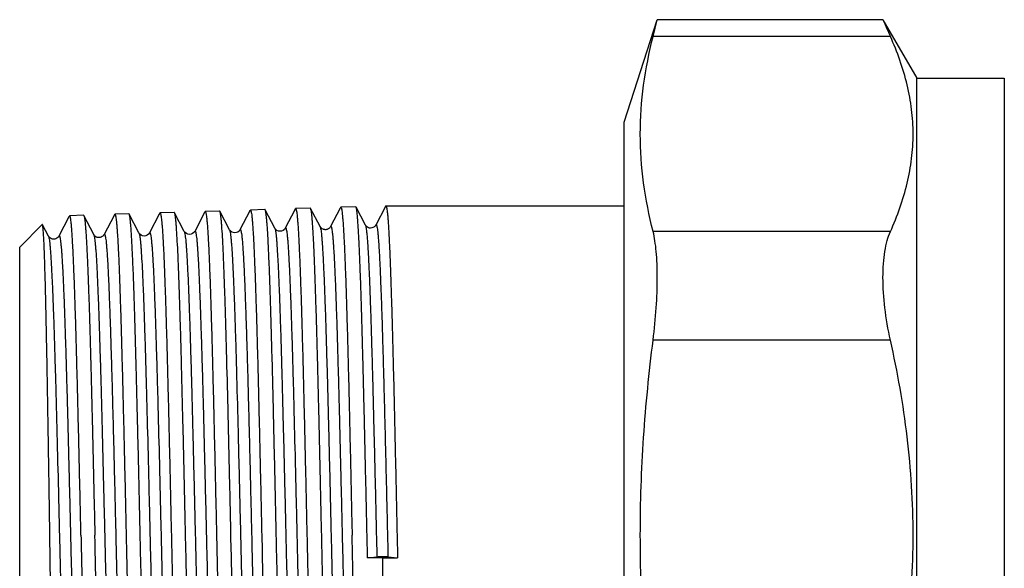
# Model space of a CAD drawing. Units: millimetres. Extents: x 0 to 420, y 0 to 297.
# Drawn here: x 286 to 326, y 140 to 162 of the extents above; entities that cross this region are included whole.
import ezdxf

# ---------------------------------------------------------------- set-up
doc = ezdxf.new("R2010")
doc.units = ezdxf.units.MM
doc.header["$LTSCALE"] = 23.1
doc.layers.get('0').update_dxf_attribs({"linetype": 'CONTINUOUS'})
doc.layers.add('A_STD', color=7, linetype='CONTINUOUS')

msp = doc.modelspace()

# ---------------------------------------------------------------- linework, layer by layer
at = {"color": 7, "linetype": 'Continuous'}
for p, q in [((320.667, 161.911), (311.645, 161.911)), ((320.667, 161.911), (322.017, 159.572)), ((320.964, 161.241), (311.479, 161.241)), ((322.017, 123.072), (322.017, 159.572)), ((322.017, 159.572), (325.517, 159.572)), ((325.517, 159.572), (325.517, 123.072)), ((295.369, 154.296), (295.357, 154.274)), ((296.356, 153.581), (295.974, 154.314)), ((297.158, 154.319), (296.774, 153.581)), ((297.175, 154.352), (297.158, 154.319)), ((298.166, 153.645), (297.788, 154.37)), ((298.968, 154.383), (298.584, 153.645)), ((298.982, 154.409), (298.968, 154.383)), ((299.976, 153.708), (299.601, 154.427)), ((300.778, 154.446), (300.394, 153.708)), ((300.786, 154.461), (300.778, 154.446)), ((300.786, 154.461), (300.798, 154.472)), ((300.798, 154.472), (310.317, 154.472)), ((288.122, 154.031), (287.723, 153.265)), ((288.142, 154.07), (288.122, 154.031)), ((289.116, 153.328), (288.721, 154.087)), ((289.932, 154.094), (289.533, 153.328)), ((289.949, 154.126), (289.932, 154.094)), ((290.926, 153.392), (290.534, 154.144)), ((291.737, 154.147), (291.343, 153.392)), ((291.755, 154.183), (291.737, 154.147)), ((292.736, 153.455), (292.348, 154.2)), ((293.547, 154.211), (293.153, 153.455)), ((293.562, 154.239), (293.547, 154.211)), ((294.546, 153.518), (294.161, 154.257)), ((295.357, 154.274), (294.963, 153.518)), ((287.306, 153.265), (287.069, 153.721)), ((294.963, 153.518), (294.964, 153.518)), ((296.774, 153.581), (296.774, 153.582)), ((298.166, 153.645), (298.166, 153.645)), ((298.584, 153.645), (298.584, 153.645)), ((299.976, 153.708), (299.976, 153.708)), ((300.394, 153.708), (300.394, 153.708)), ((289.116, 153.329), (289.116, 153.328)), ((289.533, 153.328), (289.533, 153.328)), ((291.343, 153.392), (291.343, 153.392)), ((293.153, 153.455), (293.153, 153.455)), ((320.964, 153.447), (311.479, 153.447)), ((320.964, 149.117), (311.479, 149.117)), ((287.392, 139.378), (287.363, 141.322)), ((289.168, 141.026), (289.162, 141.322)), ((290.413, 141.322), (290.419, 141.025)), ((294.615, 140.723), (294.602, 141.322)), ((295.832, 141.322), (295.846, 140.721)), ((300.062, 140.411), (300.042, 141.322)), ((301.242, 141.322), (301.262, 140.41)), ((300.062, 140.411), (300.435, 140.461)), ((300.657, 140.41), (300.062, 140.411)), ((300.657, 140.41), (300.657, 128.172)), ((300.657, 140.41), (301.262, 140.41)), ((300.879, 140.461), (301.262, 140.41))]:
    msp.add_line(p, q, dxfattribs=at)
msp.add_arc((392.316, 193.226), 78.194, 203.60864, 204.14542, dxfattribs=at)
for points, knots in [([(320.964, 153.447), (321.243, 154.07), (321.589, 155.032), (321.832, 156.355), (321.893, 157.344), (321.832, 158.332), (321.589, 159.655), (321.243, 160.618), (320.964, 161.241)], [0, 0, 0, 0, 0.25437, 0.37784, 0.5, 0.62216, 0.74563, 1, 1, 1, 1]), ([(295.369, 154.296), (295.369, 154.297), (295.372, 154.302), (295.377, 154.307), (295.381, 154.307)], [0, 0, 0, 0, 0.344136, 1, 1, 1, 1]), ([(295.381, 154.307), (295.383, 154.307), (295.39, 154.303), (295.4, 154.282), (295.412, 154.236), (295.425, 154.158), (295.439, 154.049), (295.453, 153.91), (295.466, 153.74), (295.48, 153.541), (295.494, 153.312), (295.508, 153.054), (295.528, 152.654), (295.552, 152.087), (295.58, 151.331), (295.608, 150.478), (295.636, 149.536), (295.664, 148.516), (295.692, 147.426), (295.73, 145.865), (295.777, 143.824), (295.814, 142.167), (295.832, 141.322)], [0, 0, 0, 0, 0.000613, 0.001651, 0.005388, 0.01146, 0.019884, 0.030656, 0.043755, 0.05915, 0.076808, 0.096689, 0.118742, 0.169157, 0.227568, 0.293419, 0.366073, 0.44483, 0.528937, 0.617583, 0.80503, 1, 1, 1, 1]), ([(295.974, 154.314), (295.973, 154.316), (295.971, 154.32), (295.966, 154.326), (295.962, 154.326)], [0, 0, 0, 0, 0.347527, 1, 1, 1, 1]), ([(296.415, 141.322), (296.397, 142.145), (296.361, 143.761), (296.307, 146.112), (296.261, 147.975), (296.223, 149.358), (296.196, 150.292), (296.169, 151.143), (296.142, 151.906), (296.114, 152.571), (296.087, 153.135), (296.064, 153.538), (296.044, 153.805), (296.031, 153.963), (296.017, 154.092), (296.004, 154.192), (295.991, 154.263), (295.981, 154.301), (295.974, 154.314)], [0, 0, 0, 0, 0.189922, 0.372912, 0.54235, 0.620032, 0.692068, 0.757801, 0.816634, 0.868032, 0.911529, 0.946733, 0.961125, 0.973334, 0.983333, 0.991108, 0.996655, 1, 1, 1, 1]), ([(297.175, 154.352), (297.176, 154.354), (297.179, 154.359), (297.183, 154.364), (297.187, 154.364)], [0, 0, 0, 0, 0.344128, 1, 1, 1, 1]), ([(297.187, 154.364), (297.19, 154.364), (297.196, 154.359), (297.206, 154.338), (297.218, 154.292), (297.232, 154.214), (297.245, 154.105), (297.259, 153.965), (297.273, 153.794), (297.287, 153.594), (297.301, 153.364), (297.315, 153.105), (297.334, 152.703), (297.359, 152.134), (297.386, 151.374), (297.414, 150.518), (297.442, 149.572), (297.47, 148.547), (297.498, 147.453), (297.536, 145.885), (297.583, 143.835), (297.62, 142.171), (297.639, 141.322)], [0, 0, 0, 0, 0.000611, 0.001648, 0.005384, 0.011455, 0.019879, 0.03065, 0.043749, 0.059144, 0.076802, 0.096683, 0.118736, 0.169151, 0.227563, 0.293414, 0.366068, 0.444826, 0.528933, 0.61758, 0.805029, 1, 1, 1, 1]), ([(297.788, 154.37), (297.787, 154.372), (297.784, 154.377), (297.779, 154.382), (297.775, 154.382)], [0, 0, 0, 0, 0.347531, 1, 1, 1, 1]), ([(298.229, 141.322), (298.21, 142.149), (298.175, 143.772), (298.121, 146.133), (298.074, 148.005), (298.037, 149.394), (298.01, 150.332), (297.982, 151.187), (297.955, 151.953), (297.928, 152.621), (297.901, 153.187), (297.877, 153.591), (297.858, 153.86), (297.844, 154.018), (297.831, 154.148), (297.818, 154.249), (297.804, 154.32), (297.794, 154.358), (297.788, 154.37)], [0, 0, 0, 0, 0.189946, 0.37296, 0.542412, 0.620098, 0.692137, 0.757869, 0.8167, 0.868094, 0.911583, 0.946778, 0.961164, 0.973366, 0.983359, 0.991126, 0.996664, 1, 1, 1, 1]), ([(298.982, 154.409), (298.983, 154.41), (298.985, 154.415), (298.99, 154.42), (298.994, 154.42)], [0, 0, 0, 0, 0.344126, 1, 1, 1, 1]), ([(298.994, 154.42), (298.996, 154.42), (299.003, 154.416), (299.013, 154.394), (299.025, 154.348), (299.038, 154.27), (299.052, 154.16), (299.065, 154.019), (299.079, 153.848), (299.093, 153.647), (299.107, 153.416), (299.121, 153.156), (299.141, 152.753), (299.165, 152.181), (299.193, 151.418), (299.221, 150.557), (299.249, 149.608), (299.277, 148.579), (299.305, 147.479), (299.343, 145.905), (299.39, 143.846), (299.426, 142.175), (299.445, 141.322)], [0, 0, 0, 0, 0.000609, 0.001645, 0.00538, 0.01145, 0.019873, 0.030644, 0.043742, 0.059137, 0.076795, 0.096676, 0.118729, 0.169143, 0.227554, 0.293405, 0.366059, 0.444816, 0.528923, 0.617572, 0.805026, 1, 1, 1, 1]), ([(299.601, 154.427), (299.6, 154.429), (299.597, 154.434), (299.592, 154.439), (299.589, 154.439)], [0, 0, 0, 0, 0.34752, 1, 1, 1, 1]), ([(300.042, 141.322), (300.024, 142.153), (299.988, 143.783), (299.934, 146.154), (299.888, 148.035), (299.85, 149.43), (299.823, 150.372), (299.796, 151.231), (299.768, 152), (299.741, 152.671), (299.714, 153.239), (299.691, 153.645), (299.671, 153.915), (299.658, 154.074), (299.644, 154.204), (299.631, 154.305), (299.618, 154.376), (299.608, 154.414), (299.601, 154.427)], [0, 0, 0, 0, 0.189966, 0.372996, 0.542462, 0.620154, 0.692196, 0.757931, 0.81676, 0.868151, 0.911635, 0.946821, 0.961201, 0.973398, 0.983383, 0.991143, 0.996674, 1, 1, 1, 1]), ([(300.798, 154.472), (300.8, 154.472), (300.807, 154.467), (300.817, 154.446), (300.829, 154.399), (300.841, 154.32), (300.855, 154.209), (300.868, 154.068), (300.882, 153.896), (300.896, 153.694), (300.91, 153.462), (300.923, 153.2), (300.943, 152.795), (300.966, 152.221), (300.994, 151.455), (301.021, 150.591), (301.049, 149.638), (301.076, 148.605), (301.104, 147.501), (301.141, 145.921), (301.188, 143.855), (301.224, 142.177), (301.242, 141.322)], [0, 0, 0, 0, 0.000607, 0.001651, 0.005409, 0.011502, 0.019947, 0.03074, 0.043856, 0.059268, 0.076942, 0.096834, 0.118899, 0.169329, 0.227752, 0.293604, 0.366253, 0.445003, 0.529094, 0.617718, 0.805111, 1, 1, 1, 1]), ([(288.155, 154.082), (288.154, 154.082), (288.148, 154.08), (288.145, 154.074), (288.142, 154.07)], [0, 0, 0, 0, 0.180067, 1, 1, 1, 1]), ([(288.606, 141.322), (288.588, 142.152), (288.551, 143.781), (288.504, 145.787), (288.466, 147.32), (288.438, 148.391), (288.41, 149.394), (288.382, 150.319), (288.354, 151.157), (288.326, 151.9), (288.302, 152.457), (288.282, 152.85), (288.268, 153.103), (288.254, 153.328), (288.24, 153.524), (288.227, 153.691), (288.213, 153.828), (288.199, 153.935), (288.186, 154.011), (288.174, 154.056), (288.164, 154.077), (288.157, 154.082), (288.155, 154.082)], [0, 0, 0, 0, 0.194964, 0.382407, 0.471049, 0.555153, 0.633909, 0.706561, 0.772409, 0.83082, 0.881233, 0.903287, 0.923167, 0.940825, 0.956222, 0.969321, 0.980093, 0.98852, 0.994593, 0.998334, 0.999379, 1, 1, 1, 1]), ([(288.708, 154.099), (288.709, 154.099), (288.715, 154.097), (288.719, 154.091), (288.721, 154.087)], [0, 0, 0, 0, 0.180033, 1, 1, 1, 1]), ([(288.721, 154.087), (288.728, 154.074), (288.738, 154.037), (288.751, 153.967), (288.764, 153.868), (288.777, 153.74), (288.791, 153.585), (288.81, 153.322), (288.834, 152.926), (288.861, 152.372), (288.888, 151.718), (288.915, 150.969), (288.943, 150.132), (288.97, 149.215), (289.008, 147.856), (289.054, 146.026), (289.108, 143.718), (289.143, 142.131), (289.162, 141.322)], [0, 0, 0, 0, 0.003383, 0.008964, 0.01677, 0.026798, 0.039033, 0.053447, 0.088689, 0.132211, 0.183627, 0.242465, 0.308195, 0.38022, 0.457882, 0.627258, 0.810168, 1, 1, 1, 1]), ([(289.949, 154.126), (289.95, 154.128), (289.953, 154.133), (289.957, 154.138), (289.961, 154.138)], [0, 0, 0, 0, 0.344134, 1, 1, 1, 1]), ([(289.961, 154.138), (289.964, 154.138), (289.97, 154.133), (289.98, 154.113), (289.992, 154.067), (290.006, 153.991), (290.019, 153.883), (290.033, 153.746), (290.047, 153.578), (290.061, 153.382), (290.075, 153.155), (290.089, 152.901), (290.109, 152.506), (290.133, 151.947), (290.16, 151.2), (290.188, 150.358), (290.216, 149.429), (290.244, 148.422), (290.272, 147.347), (290.311, 145.806), (290.357, 143.792), (290.394, 142.156), (290.413, 141.322)], [0, 0, 0, 0, 0.000619, 0.001661, 0.005402, 0.011475, 0.019901, 0.030673, 0.043773, 0.059168, 0.076826, 0.096707, 0.11876, 0.169174, 0.227585, 0.293434, 0.366086, 0.444843, 0.528947, 0.617591, 0.805034, 1, 1, 1, 1]), ([(290.534, 154.144), (290.533, 154.145), (290.531, 154.15), (290.526, 154.156), (290.522, 154.156)], [0, 0, 0, 0, 0.347518, 1, 1, 1, 1]), ([(290.975, 141.322), (290.957, 142.134), (290.921, 143.729), (290.867, 146.047), (290.821, 147.886), (290.783, 149.251), (290.756, 150.172), (290.729, 151.012), (290.702, 151.765), (290.674, 152.422), (290.647, 152.978), (290.624, 153.376), (290.604, 153.64), (290.591, 153.796), (290.577, 153.924), (290.564, 154.023), (290.551, 154.093), (290.541, 154.131), (290.534, 154.144)], [0, 0, 0, 0, 0.189855, 0.372784, 0.542176, 0.619843, 0.69187, 0.757601, 0.816438, 0.867849, 0.911366, 0.946598, 0.961006, 0.973235, 0.983255, 0.991054, 0.996627, 1, 1, 1, 1]), ([(291.755, 154.183), (291.756, 154.184), (291.759, 154.189), (291.764, 154.194), (291.768, 154.194)], [0, 0, 0, 0, 0.344124, 1, 1, 1, 1]), ([(291.768, 154.194), (291.77, 154.195), (291.777, 154.19), (291.787, 154.169), (291.799, 154.124), (291.812, 154.046), (291.826, 153.939), (291.84, 153.801), (291.853, 153.632), (291.867, 153.435), (291.881, 153.208), (291.895, 152.952), (291.915, 152.556), (291.939, 151.994), (291.967, 151.244), (291.995, 150.398), (292.023, 149.465), (292.051, 148.453), (292.079, 147.373), (292.117, 145.826), (292.164, 143.803), (292.201, 142.16), (292.219, 141.322)], [0, 0, 0, 0, 0.000617, 0.001658, 0.005397, 0.011471, 0.019896, 0.030668, 0.043768, 0.059163, 0.076822, 0.096702, 0.118756, 0.16917, 0.227581, 0.29343, 0.366083, 0.44484, 0.528945, 0.617589, 0.805034, 1, 1, 1, 1]), ([(292.348, 154.2), (292.347, 154.202), (292.344, 154.207), (292.339, 154.212), (292.335, 154.212)], [0, 0, 0, 0, 0.347522, 1, 1, 1, 1]), ([(292.788, 141.322), (292.77, 142.138), (292.734, 143.739), (292.68, 146.069), (292.634, 147.916), (292.597, 149.286), (292.569, 150.212), (292.542, 151.056), (292.515, 151.812), (292.488, 152.472), (292.461, 153.03), (292.437, 153.43), (292.418, 153.695), (292.404, 153.852), (292.391, 153.98), (292.378, 154.08), (292.364, 154.15), (292.354, 154.188), (292.348, 154.2)], [0, 0, 0, 0, 0.189878, 0.372828, 0.542235, 0.619907, 0.691937, 0.757669, 0.816504, 0.867911, 0.911421, 0.946644, 0.961046, 0.973268, 0.983282, 0.991072, 0.996636, 1, 1, 1, 1]), ([(293.562, 154.239), (293.563, 154.241), (293.566, 154.246), (293.57, 154.251), (293.574, 154.251)], [0, 0, 0, 0, 0.344131, 1, 1, 1, 1]), ([(293.574, 154.251), (293.577, 154.251), (293.583, 154.246), (293.593, 154.225), (293.605, 154.18), (293.619, 154.102), (293.632, 153.994), (293.646, 153.855), (293.66, 153.686), (293.674, 153.488), (293.688, 153.26), (293.702, 153.003), (293.721, 152.605), (293.746, 152.041), (293.773, 151.287), (293.801, 150.438), (293.829, 149.501), (293.857, 148.485), (293.885, 147.4), (293.923, 145.846), (293.97, 143.813), (294.007, 142.163), (294.026, 141.322)], [0, 0, 0, 0, 0.000615, 0.001655, 0.005393, 0.011465, 0.01989, 0.030661, 0.043761, 0.059156, 0.076814, 0.096695, 0.118749, 0.169163, 0.227574, 0.293424, 0.366077, 0.444835, 0.52894, 0.617586, 0.805032, 1, 1, 1, 1]), ([(294.161, 154.257), (294.16, 154.259), (294.157, 154.264), (294.152, 154.269), (294.149, 154.269)], [0, 0, 0, 0, 0.347519, 1, 1, 1, 1]), ([(294.602, 141.322), (294.584, 142.142), (294.548, 143.75), (294.494, 146.09), (294.448, 147.946), (294.41, 149.322), (294.383, 150.252), (294.355, 151.1), (294.328, 151.859), (294.301, 152.522), (294.274, 153.082), (294.251, 153.484), (294.231, 153.75), (294.218, 153.907), (294.204, 154.036), (294.191, 154.136), (294.178, 154.207), (294.168, 154.244), (294.161, 154.257)], [0, 0, 0, 0, 0.1899, 0.372871, 0.542292, 0.619969, 0.692003, 0.757735, 0.816569, 0.867972, 0.911475, 0.946689, 0.961086, 0.973301, 0.983307, 0.99109, 0.996646, 1, 1, 1, 1]), ([(287.069, 153.721), (287.068, 153.723), (287.066, 153.728), (287.061, 153.726), (287.06, 153.725)], [0, 0, 0, 0, 0.599686, 1, 1, 1, 1]), ([(287.363, 141.322), (287.351, 142.115), (287.327, 143.669), (287.297, 145.584), (287.272, 147.05), (287.254, 148.076), (287.236, 149.04), (287.218, 149.932), (287.199, 150.745), (287.181, 151.471), (287.163, 152.104), (287.147, 152.569), (287.134, 152.89), (287.125, 153.091), (287.116, 153.265), (287.107, 153.411), (287.098, 153.529), (287.089, 153.618), (287.081, 153.675), (287.074, 153.706), (287.071, 153.717), (287.069, 153.721)], [0, 0, 0, 0, 0.191649, 0.375911, 0.4632, 0.546193, 0.624135, 0.696318, 0.762075, 0.820799, 0.871946, 0.915034, 0.933428, 0.94966, 0.963694, 0.975498, 0.985042, 0.992308, 0.997287, 0.998923, 1, 1, 1, 1]), ([(294.963, 153.518), (294.926, 153.447), (294.755, 153.346), (294.583, 153.447), (294.546, 153.518)], [0, 0, 0, 0, 0.500357, 1, 1, 1, 1]), ([(294.546, 153.518), (294.553, 153.505), (294.563, 153.467), (294.577, 153.396), (294.59, 153.295), (294.604, 153.166), (294.618, 153.008), (294.638, 152.742), (294.662, 152.341), (294.69, 151.782), (294.718, 151.121), (294.746, 150.366), (294.774, 149.524), (294.802, 148.603), (294.84, 147.242), (294.887, 145.417), (294.943, 143.125), (294.98, 141.554), (294.999, 140.757)], [0, 0, 0, 0, 0.00346, 0.009144, 0.017078, 0.027256, 0.039664, 0.054272, 0.089951, 0.133961, 0.185883, 0.245217, 0.311395, 0.383779, 0.461672, 0.630947, 0.812708, 1, 1, 1, 1]), ([(294.964, 153.518), (294.965, 153.522), (294.968, 153.527), (294.974, 153.531), (294.981, 153.531), (294.988, 153.522), (294.999, 153.498), (295.011, 153.445), (295.026, 153.359), (295.04, 153.24), (295.055, 153.089), (295.069, 152.906), (295.084, 152.692), (295.099, 152.448), (295.114, 152.173), (295.129, 151.869), (295.144, 151.537), (295.159, 151.177), (295.179, 150.645), (295.204, 149.919), (295.234, 148.98), (295.264, 147.958), (295.293, 146.865), (295.334, 145.3), (295.383, 143.257), (295.422, 141.599), (295.442, 140.757)], [0, 0, 0, 0, 0.000987, 0.001319, 0.001611, 0.002373, 0.003647, 0.007994, 0.014839, 0.024193, 0.036043, 0.050365, 0.06712, 0.086266, 0.107754, 0.131525, 0.157516, 0.185658, 0.215875, 0.282204, 0.355788, 0.435838, 0.52149, 0.611825, 0.802602, 1, 1, 1, 1]), ([(296.773, 153.581), (296.736, 153.51), (296.565, 153.409), (296.393, 153.51), (296.356, 153.582)], [0, 0, 0, 0, 0.500355, 1, 1, 1, 1]), ([(296.356, 153.581), (296.363, 153.568), (296.373, 153.53), (296.387, 153.459), (296.4, 153.358), (296.414, 153.228), (296.428, 153.069), (296.448, 152.802), (296.472, 152.399), (296.5, 151.836), (296.528, 151.171), (296.556, 150.412), (296.584, 149.565), (296.612, 148.639), (296.65, 147.271), (296.698, 145.434), (296.753, 143.13), (296.808, 140.755), (296.864, 138.402), (296.911, 136.496), (296.949, 135.049), (296.977, 134.047), (297.005, 133.116), (297.033, 132.263), (297.057, 131.605), (297.077, 131.125), (297.091, 130.801), (297.105, 130.502), (297.119, 130.229), (297.133, 129.982), (297.147, 129.763), (297.161, 129.572), (297.175, 129.409), (297.189, 129.275), (297.202, 129.169), (297.214, 129.099), (297.225, 129.058), (297.232, 129.038), (297.238, 129.026), (297.246, 129.018), (297.256, 129.022), (297.259, 129.028), (297.261, 129.031)], [0, 0, 0, 0, 0.001801, 0.004761, 0.008897, 0.014207, 0.020679, 0.0283, 0.046919, 0.069889, 0.096989, 0.12796, 0.162504, 0.200289, 0.24095, 0.329311, 0.424193, 0.521948, 0.618823, 0.711098, 0.754394, 0.795234, 0.833227, 0.868006, 0.899239, 0.913432, 0.926628, 0.938797, 0.94991, 0.959941, 0.968864, 0.976662, 0.983315, 0.988809, 0.993134, 0.996286, 0.997425, 0.998277, 0.998855, 0.999207, 0.99951, 1, 1, 1, 1]), ([(296.774, 153.582), (296.775, 153.585), (296.778, 153.591), (296.788, 153.595), (296.797, 153.587), (296.803, 153.575), (296.81, 153.554), (296.82, 153.514), (296.832, 153.444), (296.846, 153.338), (296.86, 153.203), (296.874, 153.04), (296.888, 152.848), (296.902, 152.629), (296.916, 152.382), (296.93, 152.108), (296.944, 151.809), (296.958, 151.484), (296.978, 151.003), (297.002, 150.344), (297.03, 149.49), (297.058, 148.557), (297.086, 147.555), (297.124, 146.106), (297.171, 144.199), (297.227, 141.845), (297.282, 139.471), (297.337, 137.167), (297.385, 135.332), (297.423, 133.966), (297.451, 133.04), (297.479, 132.195), (297.507, 131.436), (297.535, 130.773), (297.563, 130.212), (297.587, 129.809), (297.607, 129.542), (297.621, 129.384), (297.635, 129.255), (297.648, 129.154), (297.662, 129.083), (297.672, 129.045), (297.679, 129.031)], [0, 0, 0, 0, 0.000493, 0.000797, 0.001149, 0.001728, 0.002582, 0.003723, 0.006881, 0.011215, 0.01672, 0.023386, 0.0312, 0.040143, 0.050192, 0.061327, 0.073519, 0.086739, 0.100956, 0.132241, 0.167072, 0.205114, 0.246002, 0.28934, 0.381679, 0.478584, 0.576331, 0.671168, 0.759454, 0.800069, 0.837804, 0.872297, 0.903216, 0.930267, 0.95319, 0.971768, 0.979373, 0.98583, 0.991126, 0.995252, 0.998205, 1, 1, 1, 1]), ([(298.584, 153.645), (298.58, 153.637), (298.566, 153.615), (298.531, 153.576), (298.479, 153.545), (298.423, 153.526), (298.375, 153.521), (298.327, 153.527), (298.272, 153.544), (298.227, 153.572), (298.195, 153.603), (298.178, 153.623), (298.17, 153.637), (298.166, 153.645)], [0, 0, 0, 0, 0.051795, 0.153035, 0.310019, 0.403619, 0.499535, 0.595145, 0.687345, 0.844609, 0.904434, 0.948046, 1, 1, 1, 1]), ([(298.166, 153.645), (298.173, 153.632), (298.183, 153.593), (298.197, 153.522), (298.21, 153.42), (298.224, 153.29), (298.238, 153.131), (298.258, 152.862), (298.282, 152.457), (298.31, 151.892), (298.338, 151.224), (298.366, 150.461), (298.394, 149.61), (298.422, 148.679), (298.46, 147.304), (298.508, 145.458), (298.563, 143.142), (298.618, 140.755), (298.674, 138.39), (298.721, 136.473), (298.759, 135.019), (298.787, 134.012), (298.815, 133.075), (298.843, 132.218), (298.867, 131.557), (298.887, 131.074), (298.901, 130.748), (298.915, 130.447), (298.929, 130.173), (298.943, 129.925), (298.957, 129.705), (298.971, 129.512), (298.985, 129.348), (298.999, 129.213), (299.012, 129.107), (299.024, 129.037), (299.035, 128.996), (299.041, 128.975), (299.048, 128.962), (299.056, 128.954), (299.066, 128.959), (299.069, 128.965), (299.071, 128.968)], [0, 0, 0, 0, 0.001793, 0.004747, 0.008877, 0.014179, 0.020645, 0.028261, 0.046868, 0.069826, 0.096917, 0.12788, 0.162416, 0.200195, 0.240851, 0.329207, 0.424086, 0.521844, 0.618726, 0.711013, 0.754316, 0.795163, 0.833163, 0.867951, 0.899193, 0.913389, 0.92659, 0.938764, 0.949881, 0.959916, 0.968845, 0.976646, 0.983303, 0.988801, 0.99313, 0.996285, 0.997426, 0.99828, 0.99886, 0.999211, 0.999512, 1, 1, 1, 1]), ([(298.584, 153.645), (298.585, 153.648), (298.588, 153.654), (298.598, 153.659), (298.607, 153.651), (298.613, 153.638), (298.62, 153.617), (298.63, 153.576), (298.642, 153.506), (298.656, 153.4), (298.67, 153.264), (298.684, 153.1), (298.698, 152.907), (298.712, 152.686), (298.726, 152.438), (298.74, 152.163), (298.754, 151.862), (298.768, 151.536), (298.788, 151.052), (298.812, 150.39), (298.84, 149.531), (298.868, 148.593), (298.896, 147.585), (298.934, 146.129), (298.981, 144.212), (299.037, 141.846), (299.092, 139.459), (299.148, 137.144), (299.195, 135.299), (299.233, 133.926), (299.261, 132.996), (299.289, 132.146), (299.317, 131.384), (299.345, 130.718), (299.373, 130.153), (299.397, 129.749), (299.417, 129.481), (299.431, 129.322), (299.445, 129.192), (299.458, 129.091), (299.472, 129.019), (299.482, 128.981), (299.489, 128.968)], [0, 0, 0, 0, 0.000491, 0.000793, 0.001144, 0.001724, 0.002578, 0.00372, 0.006881, 0.011216, 0.016725, 0.023395, 0.03121, 0.040156, 0.050209, 0.061347, 0.073542, 0.086766, 0.100985, 0.132277, 0.167114, 0.205163, 0.246056, 0.2894, 0.381749, 0.478661, 0.576413, 0.67125, 0.759532, 0.800144, 0.837875, 0.872362, 0.903275, 0.930318, 0.953233, 0.971802, 0.979401, 0.985853, 0.991144, 0.995264, 0.998211, 1, 1, 1, 1]), ([(300.394, 153.708), (300.39, 153.7), (300.376, 153.679), (300.341, 153.639), (300.275, 153.6), (300.16, 153.572), (300.043, 153.62), (299.988, 153.685), (299.976, 153.708)], [0, 0, 0, 0, 0.052101, 0.154647, 0.312416, 0.50251, 0.844264, 1, 1, 1, 1]), ([(299.976, 153.708), (299.983, 153.695), (299.993, 153.655), (300.007, 153.582), (300.021, 153.477), (300.035, 153.343), (300.049, 153.179), (300.069, 152.901), (300.094, 152.484), (300.122, 151.9), (300.15, 151.212), (300.178, 150.425), (300.207, 149.547), (300.235, 148.588), (300.274, 147.175), (300.322, 145.28), (300.379, 142.908), (300.416, 141.284), (300.435, 140.461)], [0, 0, 0, 0, 0.003415, 0.009074, 0.017004, 0.027197, 0.039635, 0.054293, 0.090114, 0.134317, 0.186464, 0.24604, 0.312457, 0.385055, 0.463112, 0.632469, 0.813816, 1, 1, 1, 1]), ([(300.394, 153.708), (300.395, 153.71), (300.397, 153.714), (300.401, 153.718), (300.405, 153.721), (300.411, 153.72), (300.418, 153.711), (300.43, 153.685), (300.442, 153.63), (300.457, 153.539), (300.471, 153.414), (300.486, 153.256), (300.501, 153.065), (300.516, 152.841), (300.531, 152.585), (300.546, 152.298), (300.561, 151.981), (300.576, 151.634), (300.591, 151.258), (300.612, 150.703), (300.638, 149.947), (300.668, 148.97), (300.698, 147.908), (300.728, 146.773), (300.769, 145.151), (300.819, 143.04), (300.859, 141.329), (300.879, 140.461)], [0, 0, 0, 0, 0.000547, 0.000965, 0.001284, 0.00157, 0.002343, 0.003642, 0.008058, 0.014989, 0.024444, 0.036406, 0.05085, 0.067737, 0.087021, 0.108653, 0.132571, 0.158709, 0.186998, 0.217357, 0.283948, 0.357747, 0.437938, 0.523633, 0.613888, 0.80403, 1, 1, 1, 1]), ([(287.723, 153.265), (287.719, 153.257), (287.706, 153.236), (287.67, 153.197), (287.605, 153.157), (287.49, 153.13), (287.373, 153.178), (287.318, 153.242), (287.306, 153.265)], [0, 0, 0, 0, 0.051659, 0.154665, 0.312414, 0.502724, 0.845109, 1, 1, 1, 1]), ([(287.306, 153.265), (287.313, 153.252), (287.323, 153.215), (287.337, 153.144), (287.35, 153.045), (287.364, 152.918), (287.378, 152.763), (287.398, 152.501), (287.422, 152.107), (287.45, 151.558), (287.478, 150.909), (287.506, 150.168), (287.534, 149.342), (287.562, 148.438), (287.601, 147.104), (287.648, 145.314), (287.703, 143.068), (287.759, 140.754), (287.814, 138.462), (287.861, 136.605), (287.9, 135.196), (287.928, 134.221), (287.956, 133.315), (287.984, 132.485), (288.008, 131.845), (288.027, 131.378), (288.041, 131.062), (288.055, 130.772), (288.069, 130.507), (288.083, 130.267), (288.097, 130.055), (288.111, 129.869), (288.125, 129.711), (288.139, 129.581), (288.151, 129.49), (288.161, 129.432), (288.168, 129.398), (288.175, 129.372), (288.182, 129.353), (288.188, 129.341), (288.197, 129.334), (288.206, 129.338), (288.209, 129.344), (288.211, 129.348)], [0, 0, 0, 0, 0.001831, 0.004822, 0.008989, 0.014327, 0.020828, 0.028478, 0.047152, 0.070174, 0.097325, 0.128342, 0.16293, 0.200754, 0.241449, 0.329865, 0.424777, 0.52254, 0.619398, 0.711631, 0.754898, 0.795702, 0.833654, 0.868389, 0.899572, 0.913738, 0.926907, 0.939048, 0.950132, 0.960133, 0.969027, 0.976794, 0.983416, 0.988879, 0.993173, 0.994881, 0.996296, 0.99742, 0.998259, 0.998827, 0.999175, 0.999491, 1, 1, 1, 1]), ([(287.723, 153.265), (287.725, 153.269), (287.728, 153.275), (287.738, 153.279), (287.746, 153.272), (287.753, 153.26), (287.76, 153.241), (287.766, 153.215), (287.773, 153.181), (287.783, 153.123), (287.796, 153.032), (287.809, 152.901), (287.823, 152.743), (287.837, 152.557), (287.851, 152.343), (287.865, 152.104), (287.88, 151.838), (287.894, 151.547), (287.908, 151.231), (287.927, 150.763), (287.951, 150.122), (287.979, 149.291), (288.007, 148.383), (288.035, 147.407), (288.074, 145.997), (288.121, 144.139), (288.176, 141.846), (288.232, 139.532), (288.287, 137.287), (288.334, 135.498), (288.373, 134.166), (288.401, 133.263), (288.429, 132.438), (288.457, 131.699), (288.485, 131.052), (288.512, 130.503), (288.537, 130.11), (288.556, 129.849), (288.57, 129.694), (288.584, 129.567), (288.598, 129.469), (288.611, 129.398), (288.621, 129.361), (288.628, 129.348)], [0, 0, 0, 0, 0.00051, 0.000827, 0.001176, 0.001746, 0.002587, 0.003715, 0.005133, 0.006844, 0.011149, 0.016625, 0.023263, 0.031047, 0.039961, 0.049983, 0.061089, 0.073255, 0.086449, 0.10064, 0.131878, 0.166666, 0.204669, 0.245522, 0.288831, 0.381128, 0.478014, 0.575766, 0.670629, 0.758965, 0.799612, 0.837384, 0.871917, 0.902881, 0.929981, 0.952956, 0.971589, 0.979222, 0.985708, 0.991033, 0.995189, 0.998173, 1, 1, 1, 1]), ([(289.533, 153.329), (289.53, 153.321), (289.516, 153.299), (289.481, 153.26), (289.415, 153.221), (289.341, 153.203), (289.277, 153.21), (289.222, 153.228), (289.163, 153.264), (289.128, 153.305), (289.116, 153.328)], [0, 0, 0, 0, 0.051591, 0.152964, 0.310367, 0.499461, 0.59537, 0.687854, 0.845533, 1, 1, 1, 1]), ([(289.116, 153.328), (289.123, 153.316), (289.133, 153.279), (289.146, 153.21), (289.16, 153.113), (289.173, 152.989), (289.187, 152.838), (289.207, 152.582), (289.231, 152.198), (289.258, 151.661), (289.285, 151.028), (289.313, 150.304), (289.34, 149.496), (289.368, 148.612), (289.406, 147.304), (289.453, 145.546), (289.507, 143.334), (289.543, 141.816), (289.562, 141.044)], [0, 0, 0, 0, 0.003504, 0.009212, 0.017149, 0.027313, 0.039689, 0.054248, 0.089788, 0.133609, 0.18531, 0.244407, 0.310351, 0.382527, 0.460259, 0.629453, 0.81162, 1, 1, 1, 1]), ([(289.533, 153.328), (289.535, 153.332), (289.538, 153.338), (289.549, 153.343), (289.557, 153.334), (289.568, 153.311), (289.581, 153.261), (289.595, 153.18), (289.609, 153.066), (289.623, 152.922), (289.638, 152.748), (289.652, 152.544), (289.667, 152.31), (289.682, 152.047), (289.696, 151.757), (289.711, 151.439), (289.726, 151.094), (289.746, 150.584), (289.771, 149.887), (289.8, 148.986), (289.829, 148.004), (289.859, 146.952), (289.899, 145.441), (289.948, 143.465), (289.986, 141.861), (290.005, 141.044)], [0, 0, 0, 0, 0.001022, 0.001649, 0.002399, 0.003642, 0.007909, 0.014657, 0.023901, 0.035632, 0.049824, 0.066442, 0.085446, 0.106787, 0.130408, 0.156251, 0.184247, 0.214321, 0.280392, 0.353769, 0.433686, 0.519305, 0.609731, 0.801161, 1, 1, 1, 1]), ([(291.343, 153.392), (291.306, 153.32), (291.135, 153.22), (290.963, 153.32), (290.926, 153.392)], [0, 0, 0, 0, 0.500364, 1, 1, 1, 1]), ([(290.926, 153.392), (290.933, 153.379), (290.943, 153.341), (290.957, 153.27), (290.97, 153.17), (290.984, 153.042), (290.998, 152.885), (291.018, 152.621), (291.042, 152.224), (291.07, 151.669), (291.098, 151.014), (291.126, 150.266), (291.154, 149.431), (291.182, 148.518), (291.221, 147.17), (291.268, 145.362), (291.323, 143.092), (291.379, 140.754), (291.434, 138.437), (291.481, 136.561), (291.52, 135.137), (291.548, 134.151), (291.576, 133.234), (291.604, 132.395), (291.628, 131.749), (291.647, 131.276), (291.661, 130.957), (291.675, 130.663), (291.689, 130.395), (291.703, 130.153), (291.717, 129.938), (291.731, 129.75), (291.745, 129.59), (291.759, 129.458), (291.771, 129.366), (291.781, 129.307), (291.788, 129.273), (291.795, 129.247), (291.802, 129.227), (291.808, 129.215), (291.817, 129.207), (291.826, 129.212), (291.829, 129.218), (291.831, 129.221)], [0, 0, 0, 0, 0.00182, 0.004799, 0.008955, 0.014282, 0.020772, 0.028412, 0.047066, 0.070069, 0.097201, 0.128202, 0.162774, 0.200583, 0.241267, 0.329663, 0.424566, 0.522327, 0.619191, 0.711441, 0.754718, 0.795536, 0.833503, 0.868254, 0.899455, 0.913631, 0.926809, 0.93896, 0.950055, 0.960066, 0.968971, 0.976749, 0.983382, 0.988855, 0.993161, 0.994874, 0.996294, 0.997423, 0.998266, 0.998838, 0.999187, 0.999498, 1, 1, 1, 1]), ([(291.343, 153.392), (291.345, 153.395), (291.348, 153.401), (291.358, 153.406), (291.367, 153.398), (291.373, 153.386), (291.38, 153.366), (291.387, 153.34), (291.394, 153.306), (291.404, 153.246), (291.416, 153.154), (291.43, 153.022), (291.444, 152.861), (291.458, 152.673), (291.472, 152.457), (291.486, 152.215), (291.5, 151.946), (291.514, 151.651), (291.528, 151.332), (291.547, 150.858), (291.571, 150.21), (291.599, 149.37), (291.627, 148.452), (291.656, 147.465), (291.694, 146.04), (291.741, 144.162), (291.796, 141.845), (291.852, 139.507), (291.907, 137.239), (291.955, 135.432), (291.993, 134.086), (292.021, 133.174), (292.049, 132.341), (292.077, 131.594), (292.105, 130.94), (292.133, 130.386), (292.157, 129.99), (292.177, 129.726), (292.19, 129.57), (292.204, 129.442), (292.218, 129.343), (292.231, 129.272), (292.242, 129.234), (292.248, 129.221)], [0, 0, 0, 0, 0.000502, 0.000814, 0.001164, 0.001739, 0.002586, 0.00372, 0.005145, 0.006863, 0.011182, 0.016672, 0.023322, 0.031121, 0.040048, 0.050082, 0.061202, 0.07338, 0.086585, 0.100789, 0.132047, 0.166854, 0.204874, 0.245742, 0.289063, 0.381377, 0.478268, 0.576016, 0.670865, 0.759177, 0.799809, 0.837563, 0.872079, 0.903023, 0.930101, 0.953054, 0.971664, 0.979285, 0.985758, 0.991071, 0.995215, 0.998186, 1, 1, 1, 1]), ([(293.153, 153.455), (293.116, 153.384), (292.945, 153.283), (292.773, 153.384), (292.736, 153.455)], [0, 0, 0, 0, 0.500359, 1, 1, 1, 1]), ([(292.736, 153.455), (292.743, 153.442), (292.753, 153.404), (292.767, 153.333), (292.78, 153.233), (292.794, 153.104), (292.808, 152.947), (292.828, 152.681), (292.852, 152.282), (292.88, 151.724), (292.908, 151.066), (292.936, 150.314), (292.964, 149.475), (292.992, 148.558), (293.03, 147.204), (293.078, 145.386), (293.133, 143.104), (293.189, 140.754), (293.244, 138.425), (293.291, 136.539), (293.329, 135.107), (293.358, 134.116), (293.386, 133.194), (293.414, 132.351), (293.438, 131.7), (293.457, 131.225), (293.471, 130.905), (293.485, 130.609), (293.499, 130.339), (293.513, 130.096), (293.527, 129.879), (293.541, 129.691), (293.555, 129.53), (293.569, 129.397), (293.581, 129.304), (293.591, 129.245), (293.598, 129.211), (293.605, 129.184), (293.612, 129.164), (293.618, 129.152), (293.626, 129.144), (293.636, 129.148), (293.639, 129.154), (293.641, 129.158)], [0, 0, 0, 0, 0.001814, 0.004788, 0.008936, 0.014258, 0.020743, 0.028376, 0.047019, 0.070011, 0.097133, 0.128126, 0.16269, 0.200492, 0.24117, 0.329557, 0.424455, 0.522216, 0.619086, 0.711345, 0.754628, 0.795453, 0.833428, 0.868187, 0.899398, 0.913578, 0.926762, 0.938918, 0.950017, 0.960034, 0.968944, 0.976727, 0.983366, 0.988845, 0.993155, 0.99487, 0.996293, 0.997425, 0.998271, 0.998844, 0.999193, 0.999501, 1, 1, 1, 1]), ([(293.153, 153.455), (293.155, 153.459), (293.158, 153.465), (293.168, 153.469), (293.177, 153.461), (293.183, 153.449), (293.19, 153.429), (293.197, 153.402), (293.204, 153.368), (293.214, 153.308), (293.226, 153.215), (293.24, 153.082), (293.254, 152.921), (293.268, 152.731), (293.282, 152.514), (293.296, 152.27), (293.31, 152), (293.324, 151.704), (293.338, 151.383), (293.357, 150.906), (293.381, 150.255), (293.409, 149.41), (293.438, 148.487), (293.466, 147.495), (293.504, 146.062), (293.551, 144.174), (293.606, 141.845), (293.662, 139.495), (293.717, 137.215), (293.765, 135.398), (293.803, 134.046), (293.831, 133.129), (293.859, 132.292), (293.887, 131.541), (293.915, 130.885), (293.943, 130.328), (293.967, 129.93), (293.987, 129.665), (294.001, 129.508), (294.014, 129.38), (294.028, 129.28), (294.041, 129.209), (294.052, 129.171), (294.058, 129.158)], [0, 0, 0, 0, 0.000499, 0.000808, 0.001158, 0.001734, 0.002584, 0.00372, 0.005148, 0.006869, 0.011192, 0.016688, 0.023344, 0.031147, 0.040079, 0.05012, 0.061244, 0.073426, 0.086637, 0.100845, 0.132113, 0.166927, 0.204955, 0.24583, 0.289156, 0.381479, 0.478375, 0.576123, 0.670968, 0.759271, 0.799897, 0.837645, 0.872152, 0.903089, 0.930158, 0.9531, 0.971699, 0.979314, 0.985783, 0.99109, 0.995227, 0.998193, 1, 1, 1, 1]), ([(320.964, 149.117), (320.868, 149.541), (320.725, 150.371), (320.654, 151.394), (320.678, 152.148), (320.732, 152.64), (320.822, 153.071), (320.912, 153.331), (320.964, 153.447)], [0, 0, 0, 0, 0.297492, 0.574711, 0.699684, 0.812884, 0.913133, 1, 1, 1, 1]), ([(320.964, 133.528), (321.25, 134.806), (321.594, 136.746), (321.832, 139.356), (321.893, 141.322), (321.832, 143.288), (321.594, 145.899), (321.25, 147.838), (320.964, 149.117)], [0, 0, 0, 0, 0.249961, 0.37498, 0.5, 0.62502, 0.750039, 1, 1, 1, 1]), ([(288.606, 141.322), (288.624, 140.513), (288.66, 138.925), (288.714, 136.614), (288.76, 134.782), (288.798, 133.422), (288.825, 132.504), (288.852, 131.667), (288.879, 130.917), (288.906, 130.262), (288.933, 129.708), (288.957, 129.312), (288.976, 129.049), (288.989, 128.893), (289.003, 128.766), (289.016, 128.667), (289.029, 128.597), (289.039, 128.559), (289.046, 128.547)], [0, 0, 0, 0, 0.189836, 0.372776, 0.542184, 0.619859, 0.691892, 0.757626, 0.816464, 0.867873, 0.911385, 0.946612, 0.961018, 0.973243, 0.983261, 0.991057, 0.996628, 1, 1, 1, 1]), ([(291.428, 128.461), (291.426, 128.461), (291.419, 128.466), (291.409, 128.487), (291.397, 128.533), (291.384, 128.611), (291.37, 128.719), (291.356, 128.858), (291.342, 129.026), (291.328, 129.224), (291.314, 129.452), (291.3, 129.708), (291.281, 130.104), (291.256, 130.665), (291.228, 131.415), (291.2, 132.26), (291.172, 133.192), (291.144, 134.202), (291.116, 135.281), (291.078, 136.826), (291.031, 138.846), (290.994, 140.486), (290.975, 141.322)], [0, 0, 0, 0, 0.000635, 0.001704, 0.005503, 0.011631, 0.020107, 0.030925, 0.044064, 0.059495, 0.077185, 0.097092, 0.119167, 0.169614, 0.22804, 0.29389, 0.366529, 0.445258, 0.529322, 0.617915, 0.80522, 1, 1, 1, 1]), ([(292.219, 141.322), (292.237, 140.506), (292.273, 138.903), (292.327, 136.572), (292.373, 134.723), (292.411, 133.351), (292.438, 132.425), (292.465, 131.58), (292.492, 130.823), (292.519, 130.163), (292.546, 129.604), (292.57, 129.204), (292.589, 128.939), (292.602, 128.782), (292.616, 128.654), (292.629, 128.554), (292.642, 128.484), (292.652, 128.446), (292.659, 128.434)], [0, 0, 0, 0, 0.18988, 0.372858, 0.542296, 0.61998, 0.692019, 0.757756, 0.816592, 0.867994, 0.911494, 0.946702, 0.961096, 0.973309, 0.983313, 0.991093, 0.996647, 1, 1, 1, 1]), ([(293.242, 128.404), (293.239, 128.404), (293.233, 128.409), (293.222, 128.43), (293.21, 128.477), (293.197, 128.555), (293.183, 128.664), (293.17, 128.803), (293.156, 128.972), (293.142, 129.171), (293.128, 129.399), (293.114, 129.656), (293.094, 130.054), (293.07, 130.619), (293.042, 131.371), (293.014, 132.22), (292.986, 133.156), (292.958, 134.171), (292.929, 135.255), (292.891, 136.806), (292.844, 138.835), (292.807, 140.483), (292.788, 141.322)], [0, 0, 0, 0, 0.000633, 0.001701, 0.005498, 0.011626, 0.020101, 0.030918, 0.044057, 0.059488, 0.077177, 0.097084, 0.119159, 0.169604, 0.22803, 0.293879, 0.366518, 0.445248, 0.529314, 0.617907, 0.805216, 1, 1, 1, 1]), ([(294.026, 141.322), (294.044, 140.502), (294.08, 138.892), (294.134, 136.55), (294.18, 134.693), (294.217, 133.315), (294.244, 132.385), (294.272, 131.536), (294.299, 130.776), (294.326, 130.113), (294.353, 129.552), (294.376, 129.15), (294.396, 128.884), (294.409, 128.727), (294.422, 128.598), (294.436, 128.498), (294.449, 128.428), (294.459, 128.39), (294.465, 128.377)], [0, 0, 0, 0, 0.189904, 0.372904, 0.542357, 0.620047, 0.692089, 0.757825, 0.816658, 0.868055, 0.911548, 0.946747, 0.961135, 0.973341, 0.983338, 0.991111, 0.996656, 1, 1, 1, 1]), ([(296.869, 128.291), (296.866, 128.291), (296.859, 128.296), (296.849, 128.317), (296.837, 128.364), (296.824, 128.443), (296.81, 128.553), (296.796, 128.693), (296.783, 128.864), (296.769, 129.065), (296.754, 129.295), (296.74, 129.554), (296.721, 129.955), (296.697, 130.525), (296.669, 131.284), (296.641, 132.14), (296.613, 133.085), (296.584, 134.108), (296.556, 135.201), (296.518, 136.767), (296.471, 138.814), (296.434, 140.475), (296.415, 141.322)], [0, 0, 0, 0, 0.000628, 0.001694, 0.005489, 0.011614, 0.020088, 0.030904, 0.044043, 0.059473, 0.077162, 0.097069, 0.119144, 0.169591, 0.228018, 0.29387, 0.366509, 0.44524, 0.529307, 0.617902, 0.805214, 1, 1, 1, 1]), ([(297.639, 141.322), (297.657, 140.495), (297.693, 138.87), (297.747, 136.508), (297.793, 134.634), (297.83, 133.244), (297.857, 132.305), (297.885, 131.449), (297.912, 130.683), (297.939, 130.014), (297.966, 129.448), (297.989, 129.043), (298.009, 128.775), (298.022, 128.616), (298.036, 128.486), (298.049, 128.386), (298.062, 128.315), (298.072, 128.277), (298.078, 128.264)], [0, 0, 0, 0, 0.189947, 0.372983, 0.542466, 0.620165, 0.692213, 0.757951, 0.816782, 0.868173, 0.911653, 0.946834, 0.961211, 0.973405, 0.983388, 0.991146, 0.996675, 1, 1, 1, 1]), ([(298.682, 128.234), (298.679, 128.234), (298.673, 128.239), (298.663, 128.261), (298.651, 128.308), (298.637, 128.387), (298.624, 128.497), (298.61, 128.638), (298.596, 128.81), (298.582, 129.011), (298.568, 129.242), (298.554, 129.503), (298.534, 129.906), (298.51, 130.478), (298.482, 131.24), (298.454, 132.1), (298.426, 133.049), (298.398, 134.077), (298.37, 135.175), (298.331, 136.747), (298.284, 138.803), (298.247, 140.472), (298.229, 141.322)], [0, 0, 0, 0, 0.000626, 0.001691, 0.005484, 0.011608, 0.020082, 0.030897, 0.044036, 0.059466, 0.077155, 0.097061, 0.119136, 0.169581, 0.228008, 0.293858, 0.366499, 0.445231, 0.529299, 0.617894, 0.80521, 1, 1, 1, 1]), ([(299.885, 128.208), (299.878, 128.221), (299.868, 128.258), (299.855, 128.33), (299.842, 128.431), (299.829, 128.561), (299.815, 128.72), (299.796, 128.989), (299.772, 129.396), (299.745, 129.964), (299.718, 130.636), (299.691, 131.405), (299.664, 132.265), (299.637, 133.208), (299.599, 134.604), (299.553, 136.486), (299.499, 138.859), (299.463, 140.491), (299.445, 141.322)], [0, 0, 0, 0, 0.003316, 0.008835, 0.016586, 0.026563, 0.038749, 0.053122, 0.088293, 0.131768, 0.183152, 0.241981, 0.30772, 0.379771, 0.457475, 0.626973, 0.81003, 1, 1, 1, 1]), ([(289.615, 128.517), (289.612, 128.517), (289.606, 128.522), (289.596, 128.543), (289.584, 128.587), (289.571, 128.663), (289.558, 128.767), (289.544, 128.901), (289.53, 129.064), (289.516, 129.256), (289.503, 129.476), (289.489, 129.723), (289.469, 130.107), (289.446, 130.65), (289.418, 131.376), (289.39, 132.195), (289.363, 133.099), (289.335, 134.08), (289.307, 135.129), (289.269, 136.634), (289.223, 138.606), (289.187, 140.208), (289.168, 141.026)], [0, 0, 0, 0, 0.00064, 0.001709, 0.005491, 0.011585, 0.020011, 0.030766, 0.04383, 0.059173, 0.076765, 0.096564, 0.118525, 0.168727, 0.226905, 0.292521, 0.364961, 0.443549, 0.527553, 0.616193, 0.804006, 1, 1, 1, 1]), ([(289.562, 141.044), (289.581, 140.251), (289.618, 138.701), (289.666, 136.794), (289.705, 135.343), (289.733, 134.337), (289.762, 133.4), (289.79, 132.542), (289.814, 131.88), (289.834, 131.396), (289.848, 131.069), (289.863, 130.767), (289.877, 130.492), (289.891, 130.243), (289.905, 130.023), (289.92, 129.83), (289.934, 129.665), (289.948, 129.529), (289.96, 129.435), (289.97, 129.374), (289.977, 129.339), (289.984, 129.311), (289.991, 129.291), (289.998, 129.278), (290.006, 129.27), (290.016, 129.275), (290.019, 129.281), (290.021, 129.284)], [0, 0, 0, 0, 0.201432, 0.393973, 0.484517, 0.570028, 0.649659, 0.722623, 0.788199, 0.81801, 0.845737, 0.871313, 0.894673, 0.91576, 0.934526, 0.950922, 0.964912, 0.976465, 0.985557, 0.989178, 0.992182, 0.994574, 0.996364, 0.997578, 0.998316, 0.998959, 1, 1, 1, 1]), ([(290.005, 141.044), (290.023, 140.296), (290.059, 138.83), (290.112, 136.7), (290.157, 135.015), (290.194, 133.766), (290.221, 132.924), (290.248, 132.155), (290.274, 131.468), (290.301, 130.867), (290.327, 130.358), (290.351, 129.993), (290.37, 129.751), (290.383, 129.608), (290.396, 129.49), (290.409, 129.398), (290.422, 129.332), (290.432, 129.297), (290.438, 129.285)], [0, 0, 0, 0, 0.190623, 0.373722, 0.542882, 0.620346, 0.692145, 0.757646, 0.816275, 0.867518, 0.910926, 0.946125, 0.960548, 0.972815, 0.982901, 0.990788, 0.996478, 1, 1, 1, 1]), ([(290.419, 141.025), (290.437, 140.227), (290.472, 138.661), (290.526, 136.388), (290.571, 134.588), (290.608, 133.256), (290.635, 132.357), (290.661, 131.538), (290.688, 130.805), (290.715, 130.166), (290.741, 129.624), (290.764, 129.237), (290.784, 128.981), (290.797, 128.829), (290.81, 128.704), (290.823, 128.608), (290.836, 128.539), (290.846, 128.503), (290.852, 128.49)], [0, 0, 0, 0, 0.190981, 0.374397, 0.54379, 0.62133, 0.693174, 0.758686, 0.817289, 0.868468, 0.911772, 0.946825, 0.96116, 0.973328, 0.983303, 0.991069, 0.996626, 1, 1, 1, 1]), ([(295.055, 128.347), (295.053, 128.347), (295.046, 128.352), (295.036, 128.372), (295.025, 128.416), (295.012, 128.49), (294.999, 128.593), (294.985, 128.725), (294.972, 128.885), (294.958, 129.074), (294.944, 129.29), (294.931, 129.533), (294.912, 129.911), (294.888, 130.446), (294.861, 131.162), (294.834, 131.969), (294.807, 132.861), (294.779, 133.83), (294.752, 134.867), (294.715, 136.358), (294.669, 138.316), (294.633, 139.908), (294.615, 140.723)], [0, 0, 0, 0, 0.000637, 0.0017, 0.00546, 0.011517, 0.019893, 0.030585, 0.043573, 0.05883, 0.076325, 0.09602, 0.117868, 0.167835, 0.225772, 0.291161, 0.36341, 0.441863, 0.525811, 0.614496, 0.802809, 1, 1, 1, 1]), ([(294.999, 140.757), (295.017, 139.966), (295.054, 138.421), (295.101, 136.523), (295.139, 135.083), (295.167, 134.086), (295.195, 133.159), (295.223, 132.31), (295.247, 131.655), (295.267, 131.177), (295.281, 130.854), (295.295, 130.557), (295.309, 130.285), (295.323, 130.04), (295.337, 129.822), (295.351, 129.632), (295.365, 129.47), (295.379, 129.336), (295.391, 129.242), (295.401, 129.182), (295.408, 129.148), (295.415, 129.121), (295.422, 129.101), (295.428, 129.089), (295.436, 129.081), (295.446, 129.085), (295.449, 129.091), (295.451, 129.095)], [0, 0, 0, 0, 0.202671, 0.395715, 0.486299, 0.571742, 0.651224, 0.723984, 0.789322, 0.819008, 0.84661, 0.872063, 0.895304, 0.916278, 0.934939, 0.95124, 0.965144, 0.976625, 0.985658, 0.989254, 0.992236, 0.994611, 0.996386, 0.997591, 0.998322, 0.998963, 1, 1, 1, 1]), ([(295.442, 140.757), (295.46, 140.011), (295.494, 138.55), (295.547, 136.431), (295.591, 134.758), (295.628, 133.521), (295.654, 132.687), (295.681, 131.928), (295.707, 131.248), (295.733, 130.655), (295.759, 130.153), (295.782, 129.794), (295.801, 129.555), (295.814, 129.413), (295.827, 129.297), (295.84, 129.206), (295.852, 129.142), (295.862, 129.107), (295.868, 129.095)], [0, 0, 0, 0, 0.191801, 0.375413, 0.544593, 0.621939, 0.693562, 0.758848, 0.817245, 0.868253, 0.911442, 0.946449, 0.960789, 0.972982, 0.983008, 0.990848, 0.996501, 1, 1, 1, 1]), ([(295.846, 140.721), (295.863, 139.926), (295.898, 138.371), (295.95, 136.114), (295.995, 134.333), (296.031, 133.016), (296.057, 132.129), (296.084, 131.321), (296.11, 130.599), (296.136, 129.969), (296.163, 129.437), (296.185, 129.056), (296.204, 128.803), (296.217, 128.654), (296.23, 128.531), (296.243, 128.436), (296.256, 128.369), (296.265, 128.333), (296.272, 128.321)], [0, 0, 0, 0, 0.192146, 0.376062, 0.545466, 0.622883, 0.694548, 0.759845, 0.818217, 0.869164, 0.912251, 0.947118, 0.961374, 0.973473, 0.983392, 0.991115, 0.996642, 1, 1, 1, 1]), ([(300.435, 140.461), (300.466, 140.465), (300.54, 140.469), (300.657, 140.471), (300.774, 140.469), (300.848, 140.465), (300.879, 140.461)], [0, 0, 0, 0, 0.209196, 0.5, 0.790804, 1, 1, 1, 1])]:
    msp.add_open_spline(points, degree=3, knots=knots, dxfattribs=at)
at = {"layer": 'A_STD', "color": 7, "linetype": 'Continuous'}
for p, q in [((310.317, 157.822), (311.645, 161.911)), ((311.479, 161.241), (311.645, 161.911)), ((310.317, 124.822), (310.317, 157.822)), ((295.962, 154.326), (295.381, 154.307)), ((297.775, 154.382), (297.187, 154.364)), ((299.589, 154.439), (298.994, 154.42)), ((288.708, 154.099), (288.155, 154.082)), ((290.522, 154.156), (289.961, 154.138)), ((292.335, 154.212), (291.768, 154.194)), ((294.149, 154.269), (293.574, 154.251)), ((287.06, 153.725), (286.157, 152.822)), ((286.157, 129.822), (286.157, 152.822))]:
    msp.add_line(p, q, dxfattribs=at)
for points, knots in [([(311.479, 153.447), (311.317, 154.087), (311.059, 155.377), (310.921, 157.344), (311.059, 159.31), (311.317, 160.601), (311.479, 161.241)], [0, 0, 0, 0, 0.251531, 0.5, 0.748469, 1, 1, 1, 1]), ([(311.479, 149.117), (311.533, 149.546), (311.613, 150.378), (311.652, 151.395), (311.639, 152.144), (311.609, 152.635), (311.559, 153.064), (311.509, 153.327), (311.479, 153.447)], [0, 0, 0, 0, 0.298418, 0.576487, 0.701874, 0.815308, 0.915117, 1, 1, 1, 1]), ([(311.479, 133.528), (311.316, 134.82), (311.057, 137.414), (310.922, 141.322), (311.057, 145.23), (311.316, 147.824), (311.479, 149.117)], [0, 0, 0, 0, 0.250004, 0.5, 0.749996, 1, 1, 1, 1])]:
    msp.add_open_spline(points, degree=3, knots=knots, dxfattribs=at)

doc.saveas('drawing.dxf')
